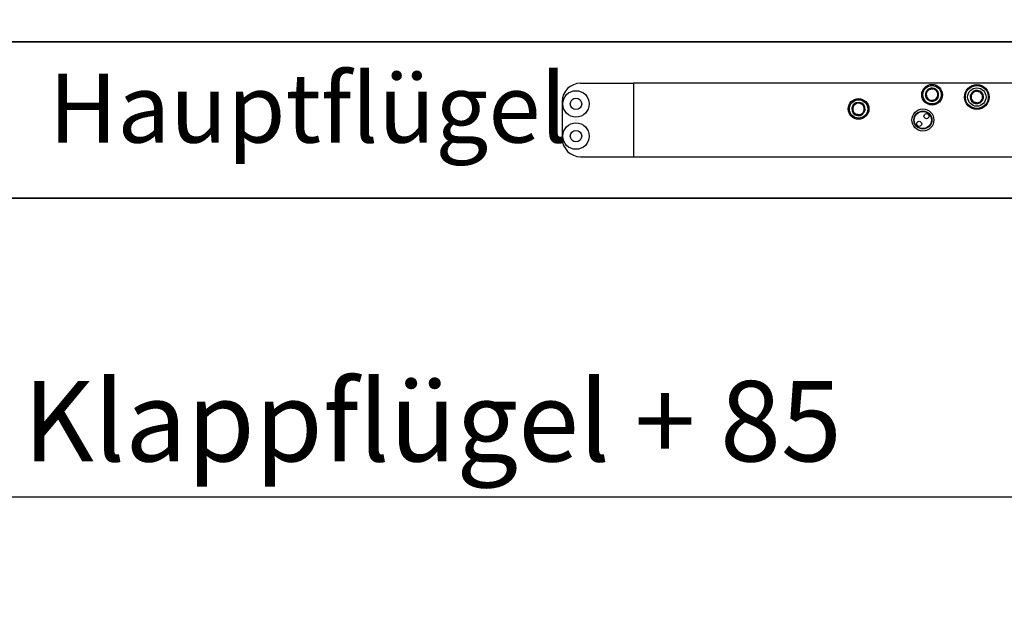
# Model space of a CAD drawing. Units: millimetres. Extents: x 1788 to 15614, y -235 to 7014.
# Drawn here: x 9019 to 9448, y 4230 to 4486 of the extents above; entities that cross this region are included whole.
import ezdxf

# ---------------------------------------------------------------- set-up
doc = ezdxf.new("R2010")
doc.units = ezdxf.units.MM
doc.header["$PDMODE"] = 34
doc.header["$PDSIZE"] = 5
doc.layers.get('0').update_dxf_attribs({"true_color": 0x939598})
for name, color, linetype in [('Z_Bemaßung-Blau', 150, 'Continuous'), ('Z_Bemaßung-Blau 0.10', 150, 'Continuous'), ('Z_Beschlag-Grau 0.10', 8, 'Continuous')]:
    doc.layers.add(name, color=color, linetype=linetype)
doc.layers.add('Z_Kontur-Magenta 0.35', color=6, linetype='Continuous', lineweight=35)
doc.styles.add('Arial', font='txt')
doc.styles.add('Text Werkplan', font='txt', dxfattribs={"height": 30})
doc.dimstyles.new('1 zu 10', dxfattribs={"dimscale": 10, "dimtxt": 3.5, "dimasz": 2, "dimexe": 2, "dimexo": 2.5, "dimgap": 1, "dimtad": 1, "dimdec": 1, "dimdsep": 46, "dimtxsty": 'Arial', "dimblk1": 'OBLIQUE', "dimblk2": 'OBLIQUE', "dimsah": 1, "dimcen": 2, "dimdle": 2, "dimadec": 1, "dimazin": 2, "dimtfac": 1, "dimtdec": 1, "dimtmove": 0, "dimatfit": 3, "dimfxl": 2, "dimtolj": 1, "dimarcsym": 0})

# ---------------------------------------------------------------- blocks, each defined once
blk = doc.blocks.new('_Oblique')
at = {"color": 0, "lineweight": -2}
blk.add_line((-0.5, -0.5), (0.5, 0.5), dxfattribs=at)
blk = doc.blocks.new('*D74')
at = {"layer": 'Defpoints', "color": 0, "transparency": 16777216}
for p in [(9528.16, 4415.98), (8869.21, 4407.97), (9528.16, 4277.98)]:
    blk.add_point(p, dxfattribs=at)
at = {"layer": 'Z_Bemaßung-Blau 0.10', "color": 0, "lineweight": -2, "transparency": 16777216}
for p, q in [((9528.16, 4390.98), (9528.16, 4257.98)), ((8869.21, 4382.97), (8869.21, 4257.98)), ((8849.21, 4277.98), (9548.16, 4277.98))]:
    blk.add_line(p, q, dxfattribs=at)
at = {"layer": 'Z_Bemaßung-Blau 0.10', "color": 0, "lineweight": -2, "transparency": 16777216, "xscale": 20, "yscale": 20, "zscale": 20, "rotation": 180}
blk.add_blockref('_Oblique', (8869.21, 4277.98), dxfattribs=at)
at = {"layer": 'Z_Bemaßung-Blau 0.10', "color": 0, "lineweight": -2, "transparency": 16777216, "xscale": 20, "yscale": 20, "zscale": 20}
blk.add_blockref('_Oblique', (9528.16, 4277.98), dxfattribs=at)
at = {"layer": 'Z_Bemaßung-Blau 0.10', "color": 0, "transparency": 16777216, "insert": (9198.68, 4310.92), "char_height": 35, "attachment_point": 5, "style": 'Arial'}
blk.add_mtext('\\A1;Klappflügel + 85 ', dxfattribs=at)

msp = doc.modelspace()

# ---------------------------------------------------------------- linework, layer by layer
at = {"layer": 'Z_Beschlag-Grau 0.10', "ltscale": 0.3}
for p, q in [((9263.16, 4457.98), (9286.16, 4457.98, -0.23)), ((9255.16, 4449.99), (9255.16, 4433.99, -0.23)), ((9263.16, 4425.98, -0.23), (9286.16, 4425.98, -0.23))]:
    msp.add_line(p, q, dxfattribs=at)
at = {"layer": 'Z_Beschlag-Grau 0.10', "ltscale": 0.3, "elevation": -0.23}
msp.add_lwpolyline([(9520.16, 4457.98), (9286.16, 4457.98), (9286.16, 4425.98), (9520.16, 4425.98)], close=True, dxfattribs=at)
for points in [[(9433.59, 4454.01), (9434.25, 4454.52), (9434.83, 4454.76)], [(9383.13, 4449.5), (9383.72, 4449.65), (9384.55, 4449.66)]]:
    msp.add_lwpolyline(points, dxfattribs=at)
at = {"layer": 'Z_Beschlag-Grau 0.10', "ltscale": 0.3}
for centre, radius in [((9261.16, 4448.98), 5.75), ((9416.16, 4452.98, -0.23), 4.5), ((9416.16, 4452.98, -0.23), 4), ((9435.66, 4451.98, -0.23), 5.4), ((9435.66, 4451.98, -0.23), 5), ((9435.66, 4451.98, -0.23), 4), ((9261.16, 4448.98), 2.5), ((9384.16, 4446.78, -0.23), 4.5), ((9384.16, 4446.78, -0.23), 4), ((9412.16, 4441.98, -0.23), 4.8), ((9412.16, 4441.98, -0.23), 3.92), ((9412.16, 4441.98, -0.23), 3.73), ((9261.16, 4434.98), 5.75), ((9410.57, 4440.32, -0.23), 1.1), ((9413.75, 4443.65, -0.23), 1.1), ((9261.16, 4434.98), 2.5)]:
    msp.add_circle(centre, radius, dxfattribs=at)
for centre, radius, start, end in [((9263.16, 4449.98), 8, 90, 180), ((9416.16, 4452.98, -0.23), 2.9, 130.6974, 9.4531), ((9416.16, 4452.98, -0.23), 2.5, 160.6974, 220.6974), ((9416.16, 4452.98, -0.23), 2.5, 100.6974, 160.6974), ((9416.16, 4452.98, -0.23), 2.9, 72.2957, 130.6974), ((9416.16, 4452.98, -0.23), 2.5, 40.6974, 100.6974), ((9416.16, 4452.98, -0.23), 2.9, 11.4446, 69.3943), ((9416.16, 4452.98, -0.23), 2.5, 340.6974, 40.6974), ((9435.66, 4451.98, -0.23), 2.9, 135.587, 104.0906), ((9435.66, 4451.98, -0.23), 2.5, 135.587, 195.587), ((9435.66, 4451.98, -0.23), 2.5, 75.587, 135.587), ((9435.66, 4451.98, -0.23), 2.5, 15.587, 75.587), ((9384.16, 4446.78, -0.23), 2.9, 173.679, 82.3877), ((9384.16, 4446.78, -0.23), 2.9, 113.6583, 171.5934), ((9384.16, 4446.78, -0.23), 2.5, 82.3877, 142.3877), ((9384.16, 4446.78, -0.23), 2.5, 22.3877, 82.3877), ((9416.16, 4452.98, -0.23), 2.5, 220.6974, 280.6974), ((9416.16, 4452.98, -0.23), 2.5, 280.6974, 340.6974), ((9435.66, 4451.98, -0.23), 2.5, 195.587, 255.587), ((9435.66, 4451.98, -0.23), 2.5, 255.587, 315.587), ((9435.66, 4451.98, -0.23), 2.5, 315.587, 15.587), ((9384.16, 4446.78, -0.23), 2.5, 142.3877, 202.3877), ((9384.16, 4446.78, -0.23), 2.5, 202.3877, 262.3877), ((9384.16, 4446.78, -0.23), 2.5, 262.3877, 322.3877), ((9384.16, 4446.78, -0.23), 2.5, 322.3877, 22.3877), ((9263.16, 4433.98, -0.23), 8, 180, 270)]:
    msp.add_arc(centre, radius, start, end, dxfattribs=at)
for points, knots in [([(9413.33, 4452.45, -0.23), (9413.4, 4452.66, -0.23), (9413.48, 4452.88, -0.23), (9413.6, 4453.22, -0.23), (9413.64, 4453.34, -0.23), (9413.72, 4453.57, -0.23), (9413.76, 4453.69, -0.23), (9413.8, 4453.81, -0.23)], [0, 0, 0, 0, 0.5, 0.5, 0.75, 0.75, 1, 1, 1, 1]), ([(9413.8, 4453.81, -0.23), (9413.89, 4454.05, -0.23), (9413.97, 4454.28, -0.23), (9414.13, 4454.74, -0.23), (9414.2, 4454.96, -0.23), (9414.28, 4455.17, -0.23)], [0, 0, 0, 0, 0.5, 0.5, 1, 1, 1, 1]), ([(9414.28, 4455.17, -0.23), (9414.5, 4455.22, -0.23), (9414.73, 4455.26, -0.23), (9415.08, 4455.33, -0.23), (9415.2, 4455.35, -0.23), (9415.45, 4455.39, -0.23), (9415.57, 4455.42, -0.23), (9415.7, 4455.44, -0.23)], [0, 0, 0, 0, 0.5, 0.5, 0.75, 0.75, 1, 1, 1, 1]), ([(9415.7, 4455.44, -0.23), (9415.94, 4455.49, -0.23), (9416.19, 4455.53, -0.23), (9416.67, 4455.62, -0.23), (9416.89, 4455.67, -0.23), (9417.12, 4455.71, -0.23)], [0, 0, 0, 0, 0.5, 0.5, 1, 1, 1, 1]), ([(9418.06, 4454.62, -0.23), (9417.89, 4454.81, -0.23), (9417.73, 4454.99, -0.23), (9417.42, 4455.36, -0.23), (9417.26, 4455.54, -0.23), (9417.12, 4455.71, -0.23)], [0, 0, 0, 0, 0.5, 0.5, 1, 1, 1, 1]), ([(9419, 4453.52, -0.23), (9418.85, 4453.69, -0.23), (9418.7, 4453.87, -0.23), (9418.39, 4454.23, -0.23), (9418.22, 4454.42, -0.23), (9418.06, 4454.62, -0.23)], [0, 0, 0, 0, 0.5, 0.5, 1, 1, 1, 1]), ([(9419, 4453.52, -0.23), (9418.92, 4453.31, -0.23), (9418.85, 4453.09, -0.23), (9418.73, 4452.75, -0.23), (9418.69, 4452.63, -0.23), (9418.61, 4452.4, -0.23), (9418.56, 4452.28, -0.23), (9418.52, 4452.16, -0.23)], [0, 0, 0, 0, 0.5, 0.5, 0.75, 0.75, 1, 1, 1, 1]), ([(9433.88, 4453.73, -0.23), (9433.7, 4453.55, -0.23), (9433.53, 4453.38, -0.23), (9433.19, 4453.03, -0.23), (9433.02, 4452.86, -0.23), (9432.87, 4452.7, -0.23)], [0, 0, 0, 0, 0.5, 0.5, 1, 1, 1, 1]), ([(9434.89, 4454.77, -0.23), (9434.73, 4454.61, -0.23), (9434.56, 4454.44, -0.23), (9434.23, 4454.09, -0.23), (9434.05, 4453.92, -0.23), (9433.88, 4453.73, -0.23)], [0, 0, 0, 0, 0.5, 0.5, 1, 1, 1, 1]), ([(9434.89, 4454.77, -0.23), (9435.11, 4454.71, -0.23), (9435.33, 4454.65, -0.23), (9435.68, 4454.56, -0.23), (9435.8, 4454.53, -0.23), (9436.04, 4454.47, -0.23), (9436.16, 4454.44, -0.23), (9436.28, 4454.41, -0.23)], [0, 0, 0, 0, 0.5, 0.5, 0.75, 0.75, 1, 1, 1, 1]), ([(9436.28, 4454.41, -0.23), (9436.53, 4454.34, -0.23), (9436.77, 4454.28, -0.23), (9437.24, 4454.16, -0.23), (9437.46, 4454.1, -0.23), (9437.68, 4454.05, -0.23)], [0, 0, 0, 0, 0.5, 0.5, 1, 1, 1, 1]), ([(9437.68, 4454.05, -0.23), (9437.74, 4453.83, -0.23), (9437.81, 4453.61, -0.23), (9437.9, 4453.26, -0.23), (9437.93, 4453.14, -0.23), (9438, 4452.9, -0.23), (9438.04, 4452.78, -0.23), (9438.07, 4452.66, -0.23)], [0, 0, 0, 0, 0.5, 0.5, 0.75, 0.75, 1, 1, 1, 1]), ([(9382.18, 4448.31, -0.23), (9382.33, 4448.51, -0.23), (9382.49, 4448.71, -0.23), (9382.78, 4449.09, -0.23), (9382.92, 4449.27, -0.23), (9383.06, 4449.45, -0.23)], [0, 0, 0, 0, 0.5, 0.5, 1, 1, 1, 1]), ([(9384.49, 4449.26, -0.23), (9384.24, 4449.3, -0.23), (9384, 4449.33, -0.23), (9383.52, 4449.39, -0.23), (9383.28, 4449.42, -0.23), (9383.06, 4449.45, -0.23)], [0, 0, 0, 0, 0.5, 0.5, 1, 1, 1, 1]), ([(9385.92, 4449.07, -0.23), (9385.7, 4449.1, -0.23), (9385.47, 4449.13, -0.23), (9384.99, 4449.2, -0.23), (9384.74, 4449.23, -0.23), (9384.49, 4449.26, -0.23)], [0, 0, 0, 0, 0.5, 0.5, 1, 1, 1, 1]), ([(9414.27, 4451.35, -0.23), (9414.1, 4451.55, -0.23), (9413.94, 4451.73, -0.23), (9413.62, 4452.1, -0.23), (9413.47, 4452.28, -0.23), (9413.33, 4452.45, -0.23)], [0, 0, 0, 0, 0.5, 0.5, 1, 1, 1, 1]), ([(9415.21, 4450.26, -0.23), (9415.06, 4450.43, -0.23), (9414.91, 4450.61, -0.23), (9414.59, 4450.97, -0.23), (9414.43, 4451.16, -0.23), (9414.27, 4451.35, -0.23)], [0, 0, 0, 0, 0.5, 0.5, 1, 1, 1, 1]), ([(9416.63, 4450.53, -0.23), (9416.38, 4450.48, -0.23), (9416.14, 4450.44, -0.23), (9415.66, 4450.35, -0.23), (9415.43, 4450.3, -0.23), (9415.21, 4450.26, -0.23)], [0, 0, 0, 0, 0.5, 0.5, 1, 1, 1, 1]), ([(9418.04, 4450.8, -0.23), (9417.82, 4450.75, -0.23), (9417.59, 4450.71, -0.23), (9417.24, 4450.64, -0.23), (9417.12, 4450.62, -0.23), (9416.88, 4450.58, -0.23), (9416.75, 4450.55, -0.23), (9416.63, 4450.53, -0.23)], [0, 0, 0, 0, 0.5, 0.5, 0.75, 0.75, 1, 1, 1, 1]), ([(9418.52, 4452.16, -0.23), (9418.44, 4451.92, -0.23), (9418.36, 4451.69, -0.23), (9418.2, 4451.23, -0.23), (9418.12, 4451.01, -0.23), (9418.04, 4450.8, -0.23)], [0, 0, 0, 0, 0.5, 0.5, 1, 1, 1, 1]), ([(9433.25, 4451.31, -0.23), (9433.19, 4451.55, -0.23), (9433.12, 4451.79, -0.23), (9432.99, 4452.26, -0.23), (9432.93, 4452.49, -0.23), (9432.87, 4452.7, -0.23)], [0, 0, 0, 0, 0.5, 0.5, 1, 1, 1, 1]), ([(9433.64, 4449.92, -0.23), (9433.58, 4450.14, -0.23), (9433.52, 4450.36, -0.23), (9433.42, 4450.71, -0.23), (9433.39, 4450.83, -0.23), (9433.32, 4451.07, -0.23), (9433.29, 4451.19, -0.23), (9433.25, 4451.31, -0.23)], [0, 0, 0, 0, 0.5, 0.5, 0.75, 0.75, 1, 1, 1, 1]), ([(9435.04, 4449.56, -0.23), (9434.8, 4449.63, -0.23), (9434.56, 4449.69, -0.23), (9434.09, 4449.81, -0.23), (9433.86, 4449.87, -0.23), (9433.64, 4449.92, -0.23)], [0, 0, 0, 0, 0.5, 0.5, 1, 1, 1, 1]), ([(9436.44, 4449.2, -0.23), (9436.22, 4449.26, -0.23), (9435.99, 4449.32, -0.23), (9435.65, 4449.41, -0.23), (9435.53, 4449.44, -0.23), (9435.29, 4449.5, -0.23), (9435.16, 4449.53, -0.23), (9435.04, 4449.56, -0.23)], [0, 0, 0, 0, 0.5, 0.5, 0.75, 0.75, 1, 1, 1, 1]), ([(9437.45, 4450.24, -0.23), (9437.27, 4450.05, -0.23), (9437.1, 4449.88, -0.23), (9436.76, 4449.53, -0.23), (9436.59, 4449.36, -0.23), (9436.44, 4449.2, -0.23)], [0, 0, 0, 0, 0.5, 0.5, 1, 1, 1, 1]), ([(9438.46, 4451.27, -0.23), (9438.3, 4451.11, -0.23), (9438.14, 4450.94, -0.23), (9437.8, 4450.59, -0.23), (9437.63, 4450.42, -0.23), (9437.45, 4450.24, -0.23)], [0, 0, 0, 0, 0.5, 0.5, 1, 1, 1, 1]), ([(9438.07, 4452.66, -0.23), (9438.14, 4452.41, -0.23), (9438.2, 4452.18, -0.23), (9438.33, 4451.71, -0.23), (9438.4, 4451.48, -0.23), (9438.46, 4451.27, -0.23)], [0, 0, 0, 0, 0.5, 0.5, 1, 1, 1, 1]), ([(9381.3, 4447.17, -0.23), (9381.44, 4447.35, -0.23), (9381.58, 4447.53, -0.23), (9381.8, 4447.81, -0.23), (9381.87, 4447.91, -0.23), (9382.03, 4448.11, -0.23), (9382.1, 4448.21, -0.23), (9382.18, 4448.31, -0.23)], [0, 0, 0, 0, 0.5, 0.5, 0.75, 0.75, 1, 1, 1, 1]), ([(9381.85, 4445.83, -0.23), (9381.75, 4446.06, -0.23), (9381.66, 4446.29, -0.23), (9381.48, 4446.74, -0.23), (9381.39, 4446.96, -0.23), (9381.3, 4447.17, -0.23)], [0, 0, 0, 0, 0.5, 0.5, 1, 1, 1, 1]), ([(9382.4, 4444.5, -0.23), (9382.31, 4444.71, -0.23), (9382.23, 4444.92, -0.23), (9382.09, 4445.25, -0.23), (9382.04, 4445.37, -0.23), (9381.95, 4445.6, -0.23), (9381.9, 4445.72, -0.23), (9381.85, 4445.83, -0.23)], [0, 0, 0, 0, 0.5, 0.5, 0.75, 0.75, 1, 1, 1, 1]), ([(9386.14, 4445.26, -0.23), (9385.99, 4445.06, -0.23), (9385.84, 4444.86, -0.23), (9385.54, 4444.48, -0.23), (9385.4, 4444.29, -0.23), (9385.26, 4444.12, -0.23)], [0, 0, 0, 0, 0.5, 0.5, 1, 1, 1, 1]), ([(9385.92, 4449.07, -0.23), (9386.01, 4448.86, -0.23), (9386.1, 4448.65, -0.23), (9386.24, 4448.32, -0.23), (9386.28, 4448.2, -0.23), (9386.38, 4447.97, -0.23), (9386.43, 4447.85, -0.23), (9386.47, 4447.74, -0.23)], [0, 0, 0, 0, 0.5, 0.5, 0.75, 0.75, 1, 1, 1, 1]), ([(9387.02, 4446.4, -0.23), (9386.89, 4446.22, -0.23), (9386.74, 4446.04, -0.23), (9386.52, 4445.75, -0.23), (9386.45, 4445.66, -0.23), (9386.3, 4445.46, -0.23), (9386.22, 4445.36, -0.23), (9386.14, 4445.26, -0.23)], [0, 0, 0, 0, 0.5, 0.5, 0.75, 0.75, 1, 1, 1, 1]), ([(9386.47, 4447.74, -0.23), (9386.57, 4447.5, -0.23), (9386.66, 4447.28, -0.23), (9386.85, 4446.83, -0.23), (9386.94, 4446.61, -0.23), (9387.02, 4446.4, -0.23)], [0, 0, 0, 0, 0.5, 0.5, 1, 1, 1, 1]), ([(9383.83, 4444.31, -0.23), (9383.58, 4444.34, -0.23), (9383.33, 4444.37, -0.23), (9382.85, 4444.44, -0.23), (9382.62, 4444.47, -0.23), (9382.4, 4444.5, -0.23)], [0, 0, 0, 0, 0.5, 0.5, 1, 1, 1, 1]), ([(9385.26, 4444.12, -0.23), (9385.04, 4444.15, -0.23), (9384.81, 4444.18, -0.23), (9384.33, 4444.24, -0.23), (9384.08, 4444.27, -0.23), (9383.83, 4444.31, -0.23)], [0, 0, 0, 0, 0.5, 0.5, 1, 1, 1, 1])]:
    msp.add_open_spline(points, degree=3, knots=knots, dxfattribs=at)
at = {"layer": 'Z_Kontur-Magenta 0.35'}
msp.add_lwpolyline([(8279.77, 4407.97), (9540.18, 4407.97), (9540.18, 4497.99), (8279.77, 4497.99)], close=True, dxfattribs=at)
msp.add_lwpolyline([(8869.46, 4471.48), (8869.46, 4475.99), (9520.16, 4475.99, -0.414214), (9528.16, 4467.99), (9528.16, 4467.99), (9528.16, 4467.99), (9528.16, 4415.98), (9528.16, 4415.98), (9528.16, 4415.98, -0.414218), (9520.16, 4407.98), (8872.21, 4407.98)], format="xyb", dxfattribs=at)

# ---------------------------------------------------------------- texts
at = {"layer": 'Z_Bemaßung-Blau', "insert": (9031.68, 4462.15), "char_height": 30, "attachment_point": 1, "style": 'Text Werkplan'}
msp.add_mtext_dynamic_manual_height_columns('Hauptflügel', width=482.1495, gutter_width=150, heights=[0], dxfattribs=at)

# ---------------------------------------------------------------- dimensions: what is measured, and where the dimension line sits
at = {"layer": 'Z_Bemaßung-Blau 0.10'}
dim = msp.add_linear_dim(base=(9528.16, 4277.98), p1=(8869.21, 4407.97), p2=(9528.16, 4415.98), text='Klappflügel + 85 ', dimstyle='1 zu 10', dxfattribs=at)
dim.commit()
dim.dimension.update_dxf_attribs({"geometry": '*D74', "text_midpoint": (9198.68, 4310.92)})

doc.saveas('drawing.dxf')
